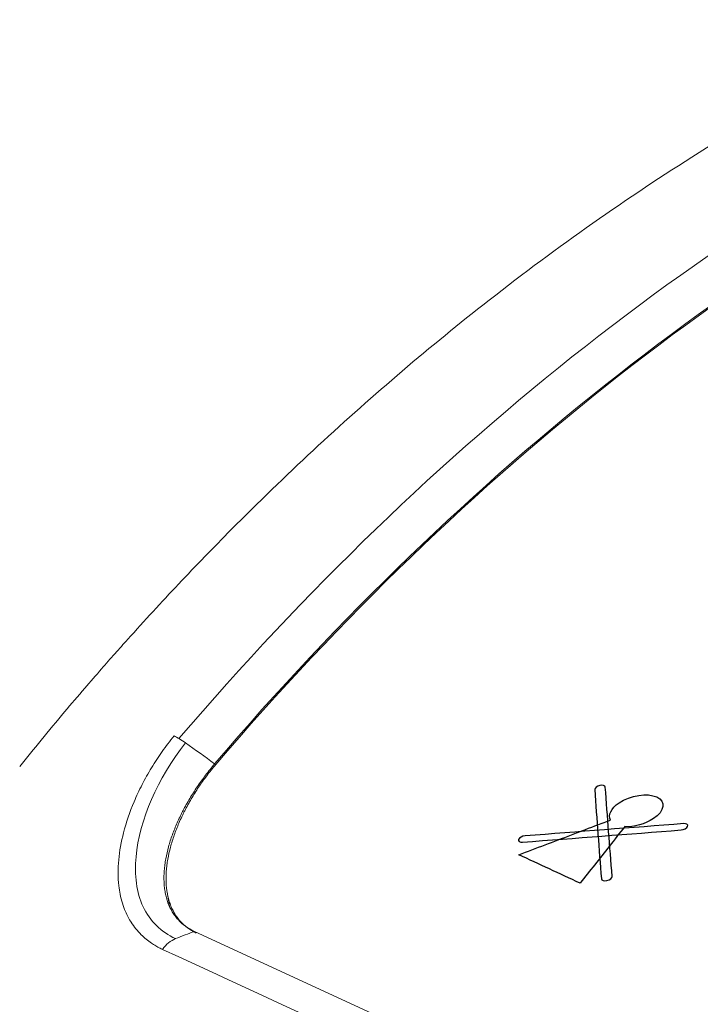
# Model space of a CAD drawing. Units: centimetres. Extents: x -91 to 30, y -21 to 21.
# Drawn here: x -83 to -80, y -11 to -6 of the extents above; entities that cross this region are included whole.
import ezdxf

# ---------------------------------------------------------------- set-up
doc = ezdxf.new("R2010")
doc.units = ezdxf.units.CM
doc.header["$MEASUREMENT"] = 0
doc.layers.add('layer 1', color=7, linetype='Continuous')

msp = doc.modelspace()

# ---------------------------------------------------------------- linework, layer by layer
at = {"layer": 'layer 1', "color": 250, "lineweight": 18}
for points, knots in [([(-80.87516, -3.29079), (-80.93068, -3.30487), (-80.98619, -3.31951), (-81.0417, -3.33471), (-81.0417, -3.33471), (-81.14555, -3.36315), (-81.2494, -3.39356), (-81.35318, -3.42592), (-81.35318, -3.42592), (-81.457, -3.45829), (-81.56076, -3.49261), (-81.66441, -3.52887), (-81.66441, -3.52887), (-81.76812, -3.56515), (-81.87171, -3.60336), (-81.97515, -3.64349), (-81.97515, -3.64349), (-82.07864, -3.68364), (-82.18196, -3.7257), (-82.28508, -3.76965), (-82.28508, -3.76965), (-82.38824, -3.81363), (-82.49119, -3.8595), (-82.59387, -3.90723), (-82.59387, -3.90723), (-82.6966, -3.95499), (-82.79906, -4.00461), (-82.90121, -4.05608), (-82.90121, -4.05608), (-83.0034, -4.10757), (-83.10527, -4.1609), (-83.20678, -4.21604), (-83.20678, -4.21604), (-83.30832, -4.27121), (-83.4095, -4.32818), (-83.51026, -4.38695), (-83.51026, -4.38695), (-83.61105, -4.44573), (-83.71143, -4.50629), (-83.81135, -4.56862), (-83.81135, -4.56862), (-83.91128, -4.63095), (-84.01076, -4.69504), (-84.10973, -4.76086), (-84.10973, -4.76086), (-84.20871, -4.82668), (-84.30718, -4.89423), (-84.4051, -4.96346), (-84.4051, -4.96346), (-84.50303, -5.03271), (-84.6004, -5.10364), (-84.69717, -5.17623), (-84.69717, -5.17623), (-84.79394, -5.24882), (-84.89011, -5.32307), (-84.98563, -5.39893), (-84.98563, -5.39893), (-85.08116, -5.47479), (-85.17604, -5.55227), (-85.27021, -5.63133), (-85.27021, -5.63133), (-85.36439, -5.71039), (-85.45788, -5.79102), (-85.55062, -5.87319), (-85.55062, -5.87319), (-85.64336, -5.95536), (-85.73535, -6.03907), (-85.82656, -6.12426), (-85.82656, -6.12426), (-85.91777, -6.20946), (-86.00819, -6.29615), (-86.09778, -6.38428), (-86.09778, -6.38428), (-86.18737, -6.47242), (-86.27612, -6.562), (-86.364, -6.65299), (-86.364, -6.65299), (-86.45188, -6.74397), (-86.53888, -6.83635), (-86.62496, -6.9301), (-86.62496, -6.9301), (-86.71104, -7.02383), (-86.7962, -7.11893), (-86.8804, -7.21533), (-86.8804, -7.21533), (-86.96459, -7.31173), (-87.04783, -7.40944), (-87.13006, -7.5084), (-87.13006, -7.5084), (-87.21229, -7.60736), (-87.29352, -7.70758), (-87.37371, -7.80901), (-87.37371, -7.80901), (-87.45389, -7.91043), (-87.53303, -8.01306), (-87.61109, -8.11684), (-87.61109, -8.11684), (-87.68915, -8.22063), (-87.76613, -8.32557), (-87.84198, -8.4316), (-87.84198, -8.4316), (-87.90141, -8.51468), (-87.96015, -8.59842), (-88.0182, -8.68285)], [0, 0, 0, 0, 0.037037, 0.037037, 0.037037, 0.037037, 0.0740741, 0.0740741, 0.0740741, 0.0740741, 0.1111111, 0.1111111, 0.1111111, 0.1111111, 0.1481481, 0.1481481, 0.1481481, 0.1481481, 0.1851852, 0.1851852, 0.1851852, 0.1851852, 0.2222222, 0.2222222, 0.2222222, 0.2222222, 0.2592593, 0.2592593, 0.2592593, 0.2592593, 0.2962963, 0.2962963, 0.2962963, 0.2962963, 0.3333333, 0.3333333, 0.3333333, 0.3333333, 0.3703704, 0.3703704, 0.3703704, 0.3703704, 0.4074074, 0.4074074, 0.4074074, 0.4074074, 0.4444444, 0.4444444, 0.4444444, 0.4444444, 0.4814815, 0.4814815, 0.4814815, 0.4814815, 0.5185185, 0.5185185, 0.5185185, 0.5185185, 0.5555556, 0.5555556, 0.5555556, 0.5555556, 0.5925926, 0.5925926, 0.5925926, 0.5925926, 0.6296296, 0.6296296, 0.6296296, 0.6296296, 0.6666667, 0.6666667, 0.6666667, 0.6666667, 0.7037037, 0.7037037, 0.7037037, 0.7037037, 0.7407407, 0.7407407, 0.7407407, 0.7407407, 0.7777778, 0.7777778, 0.7777778, 0.7777778, 0.8148148, 0.8148148, 0.8148148, 0.8148148, 0.8518519, 0.8518519, 0.8518519, 0.8518519, 0.8888889, 0.8888889, 0.8888889, 0.8888889, 0.9259259, 0.9259259, 0.9259259, 0.9259259, 1, 1, 1, 1]), ([(-81.60612, -4.00282), (-81.67381, -4.03112), (-81.7414, -4.06029), (-81.8089, -4.09037), (-81.8089, -4.09037), (-81.87799, -4.12117), (-81.94699, -4.15293), (-82.01588, -4.18552), (-82.01588, -4.18552), (-82.07531, -4.21362), (-82.13465, -4.24234), (-82.1939, -4.2717), (-82.1939, -4.2717), (-82.2437, -4.29637), (-82.29344, -4.32149), (-82.34311, -4.34705), (-82.34311, -4.34705), (-82.38336, -4.36777), (-82.42356, -4.38877), (-82.4637, -4.41005), (-82.4637, -4.41005), (-82.49499, -4.42664), (-82.52625, -4.44341), (-82.55747, -4.46034), (-82.55747, -4.46034), (-82.58762, -4.4767), (-82.61775, -4.49322), (-82.64785, -4.50991), (-82.64785, -4.50991), (-82.70687, -4.54263), (-82.76578, -4.57597), (-82.82457, -4.60993), (-82.82457, -4.60993), (-82.88831, -4.64676), (-82.95191, -4.68432), (-83.01534, -4.72259), (-83.01534, -4.72259), (-83.08254, -4.76313), (-83.14955, -4.80448), (-83.21637, -4.84663), (-83.21637, -4.84663), (-83.39068, -4.95657), (-83.56366, -5.07194), (-83.73501, -5.19255), (-83.73501, -5.19255), (-83.90145, -5.3097), (-84.06634, -5.43179), (-84.22947, -5.55863), (-84.22947, -5.55863), (-84.36786, -5.66624), (-84.50496, -5.77726), (-84.64065, -5.8916), (-84.64065, -5.8916), (-84.77633, -6.00592), (-84.91058, -6.12356), (-85.04328, -6.24438), (-85.04328, -6.24438), (-85.17369, -6.36313), (-85.3026, -6.48495), (-85.42985, -6.60971), (-85.42985, -6.60971), (-85.46642, -6.64556), (-85.50285, -6.68166), (-85.53914, -6.71799), (-85.53914, -6.71799), (-85.57501, -6.75391), (-85.61075, -6.79006), (-85.64635, -6.82644), (-85.64635, -6.82644), (-85.68537, -6.86631), (-85.72422, -6.90647), (-85.7629, -6.9469), (-85.7629, -6.9469), (-85.80959, -6.9957), (-85.85604, -7.04491), (-85.90223, -7.09451), (-85.90223, -7.09451), (-85.95636, -7.15263), (-86.01014, -7.21129), (-86.06356, -7.27048), (-86.06356, -7.27048), (-86.1248, -7.33834), (-86.18558, -7.4069), (-86.24586, -7.47614), (-86.24586, -7.47614), (-86.31385, -7.55422), (-86.38122, -7.63316), (-86.44794, -7.71293), (-86.44794, -7.71293), (-86.5222, -7.80172), (-86.59566, -7.89154), (-86.66832, -7.98239)], [0, 0, 0, 0, 0.0416667, 0.0416667, 0.0416667, 0.0416667, 0.0833333, 0.0833333, 0.0833333, 0.0833333, 0.125, 0.125, 0.125, 0.125, 0.1666667, 0.1666667, 0.1666667, 0.1666667, 0.2083333, 0.2083333, 0.2083333, 0.2083333, 0.25, 0.25, 0.25, 0.25, 0.2916667, 0.2916667, 0.2916667, 0.2916667, 0.3333333, 0.3333333, 0.3333333, 0.3333333, 0.375, 0.375, 0.375, 0.375, 0.4166667, 0.4166667, 0.4166667, 0.4166667, 0.4583333, 0.4583333, 0.4583333, 0.4583333, 0.5, 0.5, 0.5, 0.5, 0.5416667, 0.5416667, 0.5416667, 0.5416667, 0.5833333, 0.5833333, 0.5833333, 0.5833333, 0.625, 0.625, 0.625, 0.625, 0.6666667, 0.6666667, 0.6666667, 0.6666667, 0.7083333, 0.7083333, 0.7083333, 0.7083333, 0.75, 0.75, 0.75, 0.75, 0.7916667, 0.7916667, 0.7916667, 0.7916667, 0.8333333, 0.8333333, 0.8333333, 0.8333333, 0.875, 0.875, 0.875, 0.875, 0.9166667, 0.9166667, 0.9166667, 0.9166667, 1, 1, 1, 1]), ([(-78.17192, -5.58665), (-78.24119, -5.61582), (-78.31036, -5.64584), (-78.37945, -5.67673), (-78.37945, -5.67673), (-78.43867, -5.7032), (-78.49782, -5.7303), (-78.5569, -5.75803), (-78.5569, -5.75803), (-78.60611, -5.78113), (-78.65527, -5.80466), (-78.70437, -5.82862), (-78.70437, -5.82862), (-78.74365, -5.84779), (-78.7829, -5.86723), (-78.8221, -5.88695), (-78.8221, -5.88695), (-78.85432, -5.90316), (-78.8865, -5.91955), (-78.91866, -5.93612), (-78.91866, -5.93612), (-78.94573, -5.95007), (-78.97278, -5.96415), (-78.9998, -5.97836), (-78.9998, -5.97836), (-79.02317, -5.99065), (-79.04653, -6.00303), (-79.06987, -6.01551), (-79.06987, -6.01551), (-79.09791, -6.03051), (-79.12592, -6.04564), (-79.15391, -6.06092), (-79.15391, -6.06092), (-79.20923, -6.09111), (-79.26446, -6.12184), (-79.31958, -6.15312), (-79.31958, -6.15312), (-79.37575, -6.18499), (-79.43182, -6.21743), (-79.48777, -6.25042), (-79.48777, -6.25042), (-79.54042, -6.28147), (-79.59297, -6.31301), (-79.6454, -6.34504), (-79.6454, -6.34504), (-79.69651, -6.37626), (-79.74752, -6.40794), (-79.79841, -6.44009), (-79.79841, -6.44009), (-79.98011, -6.55488), (-80.1604, -6.67558), (-80.33891, -6.80194), (-80.33891, -6.80194), (-80.51742, -6.92829), (-80.69416, -7.06031), (-80.86885, -7.19775), (-80.86885, -7.19775), (-81.01708, -7.31437), (-81.16382, -7.4349), (-81.30891, -7.5592), (-81.30891, -7.5592), (-81.454, -7.68349), (-81.59744, -7.81156), (-81.73904, -7.94324), (-81.73904, -7.94324), (-81.88066, -8.07493), (-82.02044, -8.21024), (-82.15822, -8.34898), (-82.15822, -8.34898), (-82.24916, -8.44056), (-82.33924, -8.53362), (-82.4284, -8.62814), (-82.4284, -8.62814), (-82.51616, -8.72116), (-82.60304, -8.8156), (-82.68898, -8.91137), (-82.68898, -8.91137), (-82.71075, -8.93563), (-82.73247, -8.95998), (-82.75412, -8.98442), (-82.75412, -8.98442), (-82.77715, -9.01042), (-82.80012, -9.03651), (-82.82302, -9.0627), (-82.82302, -9.0627), (-82.8518, -9.09562), (-82.88048, -9.1287), (-82.90904, -9.16192), (-82.90904, -9.16192), (-82.94368, -9.20222), (-82.97816, -9.24274), (-83.01247, -9.28346), (-83.01247, -9.28346), (-83.05281, -9.33133), (-83.09292, -9.37949), (-83.13276, -9.42799), (-83.13276, -9.42799), (-83.16956, -9.47279), (-83.20613, -9.51788), (-83.24248, -9.56325)], [0, 0, 0, 0, 0.0384615, 0.0384615, 0.0384615, 0.0384615, 0.0769231, 0.0769231, 0.0769231, 0.0769231, 0.1153846, 0.1153846, 0.1153846, 0.1153846, 0.1538462, 0.1538462, 0.1538462, 0.1538462, 0.1923077, 0.1923077, 0.1923077, 0.1923077, 0.2307692, 0.2307692, 0.2307692, 0.2307692, 0.2692308, 0.2692308, 0.2692308, 0.2692308, 0.3076923, 0.3076923, 0.3076923, 0.3076923, 0.3461538, 0.3461538, 0.3461538, 0.3461538, 0.3846154, 0.3846154, 0.3846154, 0.3846154, 0.4230769, 0.4230769, 0.4230769, 0.4230769, 0.4615385, 0.4615385, 0.4615385, 0.4615385, 0.5, 0.5, 0.5, 0.5, 0.5384615, 0.5384615, 0.5384615, 0.5384615, 0.5769231, 0.5769231, 0.5769231, 0.5769231, 0.6153846, 0.6153846, 0.6153846, 0.6153846, 0.6538462, 0.6538462, 0.6538462, 0.6538462, 0.6923077, 0.6923077, 0.6923077, 0.6923077, 0.7307692, 0.7307692, 0.7307692, 0.7307692, 0.7692308, 0.7692308, 0.7692308, 0.7692308, 0.8076923, 0.8076923, 0.8076923, 0.8076923, 0.8461538, 0.8461538, 0.8461538, 0.8461538, 0.8846154, 0.8846154, 0.8846154, 0.8846154, 0.9230769, 0.9230769, 0.9230769, 0.9230769, 1, 1, 1, 1]), ([(-82.51107, -10.50061), (-82.51494, -10.49882), (-82.5188, -10.49702), (-82.5226, -10.49515), (-82.5226, -10.49515), (-82.52646, -10.49324), (-82.53025, -10.49126), (-82.534, -10.48921), (-82.534, -10.48921), (-82.53781, -10.48713), (-82.54157, -10.485), (-82.54527, -10.4828), (-82.54527, -10.4828), (-82.54904, -10.48057), (-82.55276, -10.47827), (-82.55643, -10.47591), (-82.55643, -10.47591), (-82.56016, -10.47352), (-82.56383, -10.47106), (-82.56746, -10.46856), (-82.56746, -10.46856), (-82.57686, -10.46205), (-82.58595, -10.45518), (-82.5947, -10.44797), (-82.5947, -10.44797), (-82.60342, -10.44078), (-82.61182, -10.43326), (-82.61985, -10.42538), (-82.61985, -10.42538), (-82.62959, -10.41583), (-82.6388, -10.40576), (-82.6474, -10.39516), (-82.6474, -10.39516), (-82.65597, -10.38461), (-82.66393, -10.37354), (-82.67129, -10.362), (-82.67129, -10.362), (-82.67683, -10.35331), (-82.68204, -10.34436), (-82.68691, -10.33517), (-82.68691, -10.33517), (-82.69177, -10.32599), (-82.6963, -10.31658), (-82.70048, -10.30693), (-82.70048, -10.30693), (-82.70645, -10.29315), (-82.7117, -10.27889), (-82.71624, -10.26423), (-82.71624, -10.26423), (-82.72085, -10.2493), (-82.72472, -10.23395), (-82.72788, -10.21825), (-82.72788, -10.21825), (-82.73077, -10.20389), (-82.73307, -10.18924), (-82.73475, -10.17433), (-82.73475, -10.17433), (-82.73954, -10.13206), (-82.73944, -10.08767), (-82.73521, -10.04229), (-82.73521, -10.04229), (-82.73094, -9.99646), (-82.72244, -9.94963), (-82.71028, -9.90243), (-82.71028, -9.90243), (-82.69672, -9.84981), (-82.67859, -9.79672), (-82.65634, -9.74392), (-82.65634, -9.74392), (-82.64396, -9.71456), (-82.6303, -9.68529), (-82.61539, -9.65619), (-82.61539, -9.65619), (-82.60055, -9.62722), (-82.58446, -9.59843), (-82.56719, -9.56993), (-82.56719, -9.56993), (-82.55851, -9.55562), (-82.54953, -9.54138), (-82.54023, -9.52723), (-82.54023, -9.52723), (-82.53108, -9.5133), (-82.52161, -9.49946), (-82.51186, -9.48572), (-82.51186, -9.48572), (-82.50252, -9.47256), (-82.49292, -9.45949), (-82.48302, -9.44655), (-82.48302, -9.44655), (-82.47283, -9.43323), (-82.46231, -9.42005), (-82.45179, -9.40687)], [0, 0, 0, 0, 0.0416667, 0.0416667, 0.0416667, 0.0416667, 0.0833333, 0.0833333, 0.0833333, 0.0833333, 0.125, 0.125, 0.125, 0.125, 0.1666667, 0.1666667, 0.1666667, 0.1666667, 0.2083333, 0.2083333, 0.2083333, 0.2083333, 0.25, 0.25, 0.25, 0.25, 0.2916667, 0.2916667, 0.2916667, 0.2916667, 0.3333333, 0.3333333, 0.3333333, 0.3333333, 0.375, 0.375, 0.375, 0.375, 0.4166667, 0.4166667, 0.4166667, 0.4166667, 0.4583333, 0.4583333, 0.4583333, 0.4583333, 0.5, 0.5, 0.5, 0.5, 0.5416667, 0.5416667, 0.5416667, 0.5416667, 0.5833333, 0.5833333, 0.5833333, 0.5833333, 0.625, 0.625, 0.625, 0.625, 0.6666667, 0.6666667, 0.6666667, 0.6666667, 0.7083333, 0.7083333, 0.7083333, 0.7083333, 0.75, 0.75, 0.75, 0.75, 0.7916667, 0.7916667, 0.7916667, 0.7916667, 0.8333333, 0.8333333, 0.8333333, 0.8333333, 0.875, 0.875, 0.875, 0.875, 0.9166667, 0.9166667, 0.9166667, 0.9166667, 1, 1, 1, 1]), ([(-82.44343, -10.44564), (-82.51818, -10.41189), (-82.57555, -10.3552), (-82.60983, -10.28219), (-82.60983, -10.28219), (-82.64412, -10.20918), (-82.65531, -10.12053), (-82.64645, -10.02572), (-82.64645, -10.02572), (-82.62873, -9.8361), (-82.53719, -9.62608), (-82.39261, -9.44179)], [0, 0, 0, 0, 0.25, 0.25, 0.25, 0.25, 0.5, 0.5, 0.5, 0.5, 1, 1, 1, 1]), ([(-82.34755, -10.40828), (-82.36407, -10.40075), (-82.37915, -10.39194), (-82.39296, -10.38193), (-82.39296, -10.38193), (-82.40677, -10.37192), (-82.4193, -10.36071), (-82.43062, -10.3483), (-82.43062, -10.3483), (-82.43627, -10.3421), (-82.44163, -10.33559), (-82.44667, -10.32878), (-82.44667, -10.32878), (-82.44919, -10.32537), (-82.45163, -10.32191), (-82.45397, -10.31839), (-82.45397, -10.31839), (-82.45632, -10.31487), (-82.45858, -10.31129), (-82.46074, -10.30765), (-82.46074, -10.30765), (-82.46942, -10.29312), (-82.4767, -10.27769), (-82.48266, -10.26142), (-82.48266, -10.26142), (-82.48861, -10.24515), (-82.49325, -10.22803), (-82.49661, -10.21009), (-82.49661, -10.21009), (-82.49829, -10.20112), (-82.49964, -10.19202), (-82.50067, -10.18279), (-82.50067, -10.18279), (-82.5017, -10.17357), (-82.50241, -10.16423), (-82.50283, -10.15477), (-82.50283, -10.15477), (-82.50366, -10.13585), (-82.50328, -10.11646), (-82.50178, -10.09667), (-82.50178, -10.09667), (-82.50102, -10.08677), (-82.49998, -10.07678), (-82.49866, -10.06668), (-82.49866, -10.06668), (-82.498, -10.06164), (-82.49727, -10.05656), (-82.49647, -10.05148), (-82.49647, -10.05148), (-82.49567, -10.04639), (-82.49481, -10.0413), (-82.49388, -10.0362), (-82.49388, -10.0362), (-82.49016, -10.01582), (-82.48543, -9.99538), (-82.47978, -9.97489), (-82.47978, -9.97489), (-82.47412, -9.9544), (-82.46755, -9.93386), (-82.46012, -9.91328), (-82.46012, -9.91328), (-82.45268, -9.89271), (-82.44439, -9.87209), (-82.43526, -9.85143), (-82.43526, -9.85143), (-82.4307, -9.8411), (-82.42593, -9.83076), (-82.42095, -9.82041), (-82.42095, -9.82041), (-82.41846, -9.81524), (-82.41592, -9.81006), (-82.41333, -9.80488), (-82.41333, -9.80488), (-82.41073, -9.7997), (-82.40809, -9.79452), (-82.4054, -9.78935), (-82.4054, -9.78935), (-82.39466, -9.76869), (-82.38321, -9.74822), (-82.37108, -9.72792), (-82.37108, -9.72792), (-82.35895, -9.70763), (-82.34615, -9.68751), (-82.33266, -9.66757), (-82.33266, -9.66757), (-82.31917, -9.64763), (-82.30501, -9.62786), (-82.29013, -9.60827), (-82.29013, -9.60827), (-82.27526, -9.58867), (-82.25969, -9.56926), (-82.24335, -9.55003)], [0, 0, 0, 0, 0.0416667, 0.0416667, 0.0416667, 0.0416667, 0.0833333, 0.0833333, 0.0833333, 0.0833333, 0.125, 0.125, 0.125, 0.125, 0.1666667, 0.1666667, 0.1666667, 0.1666667, 0.2083333, 0.2083333, 0.2083333, 0.2083333, 0.25, 0.25, 0.25, 0.25, 0.2916667, 0.2916667, 0.2916667, 0.2916667, 0.3333333, 0.3333333, 0.3333333, 0.3333333, 0.375, 0.375, 0.375, 0.375, 0.4166667, 0.4166667, 0.4166667, 0.4166667, 0.4583333, 0.4583333, 0.4583333, 0.4583333, 0.5, 0.5, 0.5, 0.5, 0.5416667, 0.5416667, 0.5416667, 0.5416667, 0.5833333, 0.5833333, 0.5833333, 0.5833333, 0.625, 0.625, 0.625, 0.625, 0.6666667, 0.6666667, 0.6666667, 0.6666667, 0.7083333, 0.7083333, 0.7083333, 0.7083333, 0.75, 0.75, 0.75, 0.75, 0.7916667, 0.7916667, 0.7916667, 0.7916667, 0.8333333, 0.8333333, 0.8333333, 0.8333333, 0.875, 0.875, 0.875, 0.875, 0.9166667, 0.9166667, 0.9166667, 0.9166667, 1, 1, 1, 1]), ([(-82.33778, -10.41702), (-82.34598, -10.41324), (-82.35383, -10.40909), (-82.36134, -10.40461), (-82.36134, -10.40461), (-82.36885, -10.40012), (-82.37603, -10.39529), (-82.38289, -10.39014), (-82.38289, -10.39014), (-82.39662, -10.37984), (-82.40908, -10.36825), (-82.42033, -10.35543), (-82.42033, -10.35543), (-82.42314, -10.35222), (-82.42588, -10.34894), (-82.42854, -10.34558), (-82.42854, -10.34558), (-82.42987, -10.3439), (-82.43118, -10.3422), (-82.43247, -10.34048), (-82.43247, -10.34048), (-82.43376, -10.33876), (-82.43503, -10.33702), (-82.43629, -10.33527), (-82.43629, -10.33527), (-82.44129, -10.32825), (-82.44594, -10.321), (-82.45024, -10.31352), (-82.45024, -10.31352), (-82.45884, -10.29857), (-82.46604, -10.28273), (-82.47194, -10.26606), (-82.47194, -10.26606), (-82.47488, -10.25772), (-82.4775, -10.24918), (-82.4798, -10.24044), (-82.4798, -10.24044), (-82.48095, -10.23607), (-82.48202, -10.23165), (-82.48301, -10.22717), (-82.48301, -10.22717), (-82.48401, -10.2227), (-82.48492, -10.21818), (-82.48575, -10.21362), (-82.48575, -10.21362), (-82.48909, -10.1954), (-82.49113, -10.17671), (-82.492, -10.1576), (-82.492, -10.1576), (-82.49287, -10.1385), (-82.49257, -10.11898), (-82.49115, -10.09907), (-82.49115, -10.09907), (-82.49044, -10.08912), (-82.48945, -10.07907), (-82.48819, -10.06893), (-82.48819, -10.06893), (-82.48756, -10.06386), (-82.48685, -10.05876), (-82.48608, -10.05366), (-82.48608, -10.05366), (-82.48532, -10.04856), (-82.48448, -10.04346), (-82.48359, -10.03835), (-82.48359, -10.03835), (-82.48, -10.01793), (-82.4754, -9.99743), (-82.46989, -9.97688), (-82.46989, -9.97688), (-82.46438, -9.95633), (-82.45796, -9.93573), (-82.45068, -9.91508), (-82.45068, -9.91508), (-82.4434, -9.89443), (-82.43526, -9.87374), (-82.42631, -9.85302), (-82.42631, -9.85302), (-82.42183, -9.84266), (-82.41715, -9.83228), (-82.41227, -9.82191), (-82.41227, -9.82191), (-82.40982, -9.81672), (-82.40733, -9.81152), (-82.40479, -9.80633), (-82.40479, -9.80633), (-82.40225, -9.80114), (-82.39966, -9.79597), (-82.39703, -9.7908), (-82.39703, -9.7908), (-82.38651, -9.77014), (-82.37531, -9.74968), (-82.36341, -9.72942), (-82.36341, -9.72942), (-82.35152, -9.70916), (-82.33894, -9.6891), (-82.32566, -9.66923), (-82.32566, -9.66923), (-82.31238, -9.64937), (-82.29841, -9.62971), (-82.2837, -9.61026), (-82.2837, -9.61026), (-82.26899, -9.59081), (-82.25355, -9.57157), (-82.23733, -9.55256)], [0, 0, 0, 0, 0.037037, 0.037037, 0.037037, 0.037037, 0.0740741, 0.0740741, 0.0740741, 0.0740741, 0.1111111, 0.1111111, 0.1111111, 0.1111111, 0.1481481, 0.1481481, 0.1481481, 0.1481481, 0.1851852, 0.1851852, 0.1851852, 0.1851852, 0.2222222, 0.2222222, 0.2222222, 0.2222222, 0.2592593, 0.2592593, 0.2592593, 0.2592593, 0.2962963, 0.2962963, 0.2962963, 0.2962963, 0.3333333, 0.3333333, 0.3333333, 0.3333333, 0.3703704, 0.3703704, 0.3703704, 0.3703704, 0.4074074, 0.4074074, 0.4074074, 0.4074074, 0.4444444, 0.4444444, 0.4444444, 0.4444444, 0.4814815, 0.4814815, 0.4814815, 0.4814815, 0.5185185, 0.5185185, 0.5185185, 0.5185185, 0.5555556, 0.5555556, 0.5555556, 0.5555556, 0.5925926, 0.5925926, 0.5925926, 0.5925926, 0.6296296, 0.6296296, 0.6296296, 0.6296296, 0.6666667, 0.6666667, 0.6666667, 0.6666667, 0.7037037, 0.7037037, 0.7037037, 0.7037037, 0.7407407, 0.7407407, 0.7407407, 0.7407407, 0.7777778, 0.7777778, 0.7777778, 0.7777778, 0.8148148, 0.8148148, 0.8148148, 0.8148148, 0.8518519, 0.8518519, 0.8518519, 0.8518519, 0.8888889, 0.8888889, 0.8888889, 0.8888889, 0.9259259, 0.9259259, 0.9259259, 0.9259259, 1, 1, 1, 1])]:
    msp.add_open_spline(points, degree=3, knots=knots, dxfattribs=at)
at = {"layer": 'layer 1', "color": 250, "lineweight": 13}
for points in [[(-78.0431, -5.98036), (-79.62668, -6.72194), (-81.13237, -7.90354), (-82.42619, -9.42002)], [(-78.0431, -5.98036), (-79.62668, -6.72194), (-81.13237, -7.90354), (-82.42619, -9.42002)], [(-78.0431, -5.98036), (-79.62668, -6.72194), (-81.13237, -7.90354), (-82.42619, -9.42002)], [(-78.0431, -5.98036), (-79.62668, -6.72194), (-81.13237, -7.90354), (-82.42619, -9.42002)], [(-78.0431, -5.98036), (-79.62668, -6.72194), (-81.13237, -7.90354), (-82.42619, -9.42002)], [(-78.0431, -5.98036), (-79.62668, -6.72194), (-81.13237, -7.90354), (-82.42619, -9.42002)], [(-78.0431, -5.98036), (-79.62668, -6.72194), (-81.13237, -7.90354), (-82.42619, -9.42002)], [(-78.0431, -5.98036), (-79.62668, -6.72194), (-81.13237, -7.90354), (-82.42619, -9.42002)], [(-78.0431, -5.98036), (-79.62668, -6.72194), (-81.13237, -7.90354), (-82.42619, -9.42002)], [(-78.0431, -5.98036), (-79.62668, -6.72194), (-81.13237, -7.90354), (-82.42619, -9.42002)], [(-78.0431, -5.98036), (-79.62668, -6.72194), (-81.13237, -7.90354), (-82.42619, -9.42002)], [(-78.0431, -5.98036), (-79.62668, -6.72194), (-81.13237, -7.90354), (-82.42619, -9.42002)], [(-78.0431, -5.98036), (-79.62668, -6.72194), (-81.13237, -7.90354), (-82.42619, -9.42002)], [(-78.0431, -5.98036), (-79.62668, -6.72194), (-81.13237, -7.90354), (-82.42619, -9.42002)], [(-78.0431, -5.98036), (-79.62668, -6.72194), (-81.13237, -7.90354), (-82.42619, -9.42002)], [(-78.0431, -5.98036), (-79.62668, -6.72193), (-81.13237, -7.90354), (-82.42619, -9.42002)], [(-78.0431, -5.98036), (-79.62668, -6.72193), (-81.13237, -7.90354), (-82.42619, -9.42002)], [(-78.0431, -5.98036), (-79.62668, -6.72193), (-81.13237, -7.90354), (-82.42619, -9.42002)], [(-78.0431, -5.98036), (-79.62668, -6.72193), (-81.13237, -7.90354), (-82.42619, -9.42002)], [(-78.0431, -5.98036), (-79.62668, -6.72193), (-81.13237, -7.90354), (-82.42619, -9.42002)], [(-78.0431, -5.98036), (-79.62668, -6.72193), (-81.13237, -7.90354), (-82.42619, -9.42002)], [(-82.42619, -9.42002), (-82.42619, -9.42002), (-82.42619, -9.42002), (-82.42619, -9.42002)]]:
    msp.add_open_spline(points, degree=3, dxfattribs=at)
at = {"layer": 'layer 1', "color": 250, "lineweight": 18}
for points in [[(-77.90055, -6.14321), (-79.46958, -6.87722), (-80.96157, -8.04744), (-82.24364, -9.54965)], [(-77.90055, -6.14321), (-79.46958, -6.87722), (-80.96157, -8.04744), (-82.24364, -9.54965)], [(-77.90055, -6.14321), (-79.46958, -6.87722), (-80.96157, -8.04744), (-82.24364, -9.54965)], [(-77.90055, -6.14321), (-79.46958, -6.87722), (-80.96157, -8.04744), (-82.24364, -9.54965)], [(-77.90055, -6.14321), (-79.46958, -6.87722), (-80.96157, -8.04744), (-82.24364, -9.54965)], [(-77.90055, -6.14321), (-79.46958, -6.87722), (-80.96157, -8.04744), (-82.24364, -9.54965)], [(-77.90055, -6.14321), (-79.46958, -6.87722), (-80.96157, -8.04744), (-82.24364, -9.54965)], [(-77.90055, -6.14321), (-79.46958, -6.87722), (-80.96157, -8.04744), (-82.24364, -9.54965)], [(-77.90055, -6.14321), (-79.46958, -6.87722), (-80.96157, -8.04744), (-82.24364, -9.54965)], [(-77.90055, -6.14321), (-79.46958, -6.87722), (-80.96157, -8.04744), (-82.24364, -9.54965)], [(-77.90055, -6.14321), (-79.46958, -6.87722), (-80.96157, -8.04744), (-82.24364, -9.54965)], [(-77.90055, -6.14321), (-79.46958, -6.87722), (-80.96157, -8.04744), (-82.24364, -9.54965)], [(-77.90055, -6.14321), (-79.46958, -6.87722), (-80.96157, -8.04744), (-82.24364, -9.54965)], [(-77.90055, -6.14321), (-79.46958, -6.87722), (-80.96157, -8.04744), (-82.24364, -9.54965)], [(-77.90055, -6.14321), (-79.46958, -6.87722), (-80.96157, -8.04744), (-82.24364, -9.54965)], [(-77.90055, -6.14321), (-79.46958, -6.87722), (-80.96157, -8.04744), (-82.24364, -9.54965)], [(-77.90055, -6.14321), (-79.46958, -6.87722), (-80.96157, -8.04744), (-82.24364, -9.54965)], [(-77.90055, -6.14321), (-79.46958, -6.87722), (-80.96157, -8.04744), (-82.24364, -9.54965)], [(-77.90055, -6.14321), (-79.46958, -6.87722), (-80.96157, -8.04744), (-82.24364, -9.54965)], [(-77.90055, -6.14321), (-79.46958, -6.87722), (-80.96157, -8.04744), (-82.24364, -9.54965)], [(-77.90055, -6.14321), (-79.46958, -6.87722), (-80.96157, -8.04744), (-82.24364, -9.54965)], [(-77.89424, -6.14612), (-79.46327, -6.88013), (-80.95526, -8.05035), (-82.23733, -9.55256)], [(-77.89424, -6.14612), (-79.46327, -6.88013), (-80.95526, -8.05035), (-82.23733, -9.55256)], [(-77.89424, -6.14612), (-79.46327, -6.88013), (-80.95526, -8.05035), (-82.23733, -9.55256)], [(-77.89424, -6.14612), (-79.46327, -6.88013), (-80.95526, -8.05035), (-82.23733, -9.55256)], [(-77.89424, -6.14612), (-79.46327, -6.88013), (-80.95526, -8.05035), (-82.23733, -9.55256)], [(-77.89424, -6.14612), (-79.46327, -6.88013), (-80.95526, -8.05035), (-82.23733, -9.55256)], [(-77.89424, -6.14612), (-79.46327, -6.88013), (-80.95526, -8.05035), (-82.23733, -9.55256)], [(-77.89424, -6.14612), (-79.46327, -6.88013), (-80.95526, -8.05035), (-82.23733, -9.55256)], [(-77.89424, -6.14612), (-79.46327, -6.88013), (-80.95526, -8.05035), (-82.23733, -9.55256)], [(-77.89424, -6.14612), (-79.46327, -6.88013), (-80.95526, -8.05035), (-82.23733, -9.55256)], [(-77.89424, -6.14612), (-79.46327, -6.88013), (-80.95526, -8.05035), (-82.23733, -9.55256)], [(-77.89424, -6.14612), (-79.46327, -6.88013), (-80.95526, -8.05035), (-82.23733, -9.55256)], [(-77.89424, -6.14612), (-79.46327, -6.88013), (-80.95526, -8.05035), (-82.23733, -9.55256)], [(-77.89424, -6.14612), (-79.46327, -6.88013), (-80.95526, -8.05035), (-82.23733, -9.55256)], [(-77.89424, -6.14612), (-79.46327, -6.88013), (-80.95526, -8.05035), (-82.23733, -9.55256)], [(-77.89424, -6.14612), (-79.46327, -6.88013), (-80.95526, -8.05035), (-82.23733, -9.55256)], [(-77.89424, -6.14612), (-79.46327, -6.88013), (-80.95526, -8.05035), (-82.23733, -9.55256)], [(-77.89424, -6.14612), (-79.46327, -6.88013), (-80.95526, -8.05035), (-82.23733, -9.55256)], [(-77.89424, -6.14612), (-79.46327, -6.88013), (-80.95526, -8.05035), (-82.23733, -9.55256)], [(-77.89424, -6.14612), (-79.46327, -6.88013), (-80.95526, -8.05035), (-82.23733, -9.55256)], [(-77.89424, -6.14612), (-79.46327, -6.88013), (-80.95526, -8.05035), (-82.23733, -9.55256)], [(-82.45179, -9.40687), (-82.43452, -9.41446), (-82.41384, -9.42664), (-82.39263, -9.44165)], [(-82.39263, -9.44165), (-82.34297, -9.47765), (-82.2933, -9.51365), (-82.24364, -9.54965)], [(-82.24364, -9.54965), (-82.24364, -9.54965), (-82.24364, -9.54965), (-82.24364, -9.54965)], [(-82.23733, -9.55256), (-82.23733, -9.55256), (-82.23733, -9.55256), (-82.23733, -9.55256)], [(-88.12801, -9.61808), (-88.12801, -9.61808), (-76.76607, -14.85927), (-76.76607, -14.85927)], [(-88.12801, -9.61808), (-88.12801, -9.61808), (-76.76607, -14.85927), (-76.76607, -14.85927)], [(-87.78498, -10.11991), (-87.78498, -10.11991), (-76.42304, -15.3611), (-76.42304, -15.3611)], [(-82.48676, -10.2079), (-82.48676, -10.2079), (-82.47491, -10.27858), (-82.47491, -10.27858)], [(-82.51107, -10.50061), (-82.49271, -10.47561), (-82.46786, -10.45539), (-82.44343, -10.44564)], [(-82.44343, -10.44564), (-82.41139, -10.43319), (-82.37939, -10.42072), (-82.34744, -10.40824)], [(-76.91889, -12.91345), (-76.91889, -12.91345), (-82.34737, -10.40933), (-82.34737, -10.40933)], [(-77.08348, -13.00557), (-78.89268, -12.17059), (-80.70188, -11.3356), (-82.51107, -10.50061)]]:
    msp.add_open_spline(points, degree=3, dxfattribs=at)
at = {"layer": 'layer 1', "color": 250}
for points, knots in [([(-80.23282, -10.14799), (-80.23282, -10.14799), (-80.23282, -10.14799), (-80.23282, -10.14799), (-80.23282, -10.14799), (-80.24773, -10.15194), (-80.26092, -10.14782), (-80.26155, -10.13958), (-80.26155, -10.13958), (-80.27336, -9.98616), (-80.28523, -9.83375), (-80.29581, -9.6816), (-80.29581, -9.6816), (-80.29638, -9.6734), (-80.28501, -9.66365), (-80.26952, -9.66002), (-80.26952, -9.66002), (-80.26952, -9.66002), (-80.26952, -9.66002), (-80.26952, -9.66002), (-80.26952, -9.66002), (-80.25466, -9.6572), (-80.24218, -9.66096), (-80.2416, -9.66877), (-80.2416, -9.66877), (-80.23023, -9.82051), (-80.21897, -9.97294), (-80.20639, -10.1263), (-80.20639, -10.1263), (-80.20572, -10.13451), (-80.21724, -10.14435), (-80.23282, -10.14799)], [0, 0, 0, 0, 0.1111111, 0.1111111, 0.1111111, 0.1111111, 0.2222222, 0.2222222, 0.2222222, 0.2222222, 0.3333333, 0.3333333, 0.3333333, 0.3333333, 0.4444444, 0.4444444, 0.4444444, 0.4444444, 0.5555556, 0.5555556, 0.5555556, 0.5555556, 0.6666667, 0.6666667, 0.6666667, 0.6666667, 0.7777778, 0.7777778, 0.7777778, 0.7777778, 1, 1, 1, 1]), ([(-80.41531, -9.9137), (-80.50513, -9.94765), (-80.595, -9.98198), (-80.68494, -10.01588), (-80.68494, -10.01588), (-80.63295, -10.03991), (-80.58027, -10.06426), (-80.5276, -10.0886), (-80.5276, -10.0886), (-80.4756, -10.11264), (-80.42293, -10.13699), (-80.37025, -10.16133), (-80.37025, -10.16133), (-80.32099, -10.09848), (-80.27106, -10.03485), (-80.22055, -9.97197), (-80.22055, -9.97197), (-80.19488, -9.93851), (-80.16856, -9.90506), (-80.14155, -9.87153), (-80.14155, -9.87153), (-80.0949, -9.87424), (-80.03747, -9.85934), (-79.99479, -9.83039), (-79.99479, -9.83039), (-79.93705, -9.7918), (-79.92948, -9.74178), (-79.97769, -9.71951), (-79.97769, -9.71951), (-80.0259, -9.69723), (-80.1126, -9.71067), (-80.17051, -9.74919), (-80.17051, -9.74919), (-80.2133, -9.77808), (-80.22853, -9.81249), (-80.21476, -9.83769), (-80.21476, -9.83769), (-80.25783, -9.85369), (-80.30023, -9.86999), (-80.34264, -9.88629), (-80.34264, -9.88629), (-80.36772, -9.89522), (-80.39151, -9.90446), (-80.41531, -9.9137)], [0, 0, 0, 0, 0.0833333, 0.0833333, 0.0833333, 0.0833333, 0.1666667, 0.1666667, 0.1666667, 0.1666667, 0.25, 0.25, 0.25, 0.25, 0.3333333, 0.3333333, 0.3333333, 0.3333333, 0.4166667, 0.4166667, 0.4166667, 0.4166667, 0.5, 0.5, 0.5, 0.5, 0.5833333, 0.5833333, 0.5833333, 0.5833333, 0.6666667, 0.6666667, 0.6666667, 0.6666667, 0.75, 0.75, 0.75, 0.75, 0.8333333, 0.8333333, 0.8333333, 0.8333333, 1, 1, 1, 1]), ([(-80.68554, -9.93735), (-80.68554, -9.93735), (-80.68554, -9.93735), (-80.68554, -9.93735), (-80.68554, -9.93735), (-80.68203, -9.92813), (-80.66724, -9.92), (-80.65216, -9.91887), (-80.65216, -9.91887), (-80.38067, -9.89842), (-80.10983, -9.87668), (-79.83939, -9.85602), (-79.83939, -9.85602), (-79.82513, -9.85493), (-79.81628, -9.86116), (-79.81964, -9.87039), (-79.81964, -9.87039), (-79.81964, -9.87039), (-79.81964, -9.87039), (-79.81964, -9.87039), (-79.81964, -9.87039), (-79.82367, -9.87891), (-79.83815, -9.88746), (-79.85243, -9.88857), (-79.85243, -9.88857), (-80.12309, -9.9096), (-80.39344, -9.93017), (-80.66509, -9.95098), (-80.66509, -9.95098), (-80.6802, -9.95213), (-80.68909, -9.94545), (-80.68554, -9.93735)], [0, 0, 0, 0, 0.1111111, 0.1111111, 0.1111111, 0.1111111, 0.2222222, 0.2222222, 0.2222222, 0.2222222, 0.3333333, 0.3333333, 0.3333333, 0.3333333, 0.4444444, 0.4444444, 0.4444444, 0.4444444, 0.5555556, 0.5555556, 0.5555556, 0.5555556, 0.6666667, 0.6666667, 0.6666667, 0.6666667, 0.7777778, 0.7777778, 0.7777778, 0.7777778, 1, 1, 1, 1])]:
    msp.add_open_spline(points, degree=3, knots=knots, dxfattribs=at)

doc.saveas('drawing.dxf')
